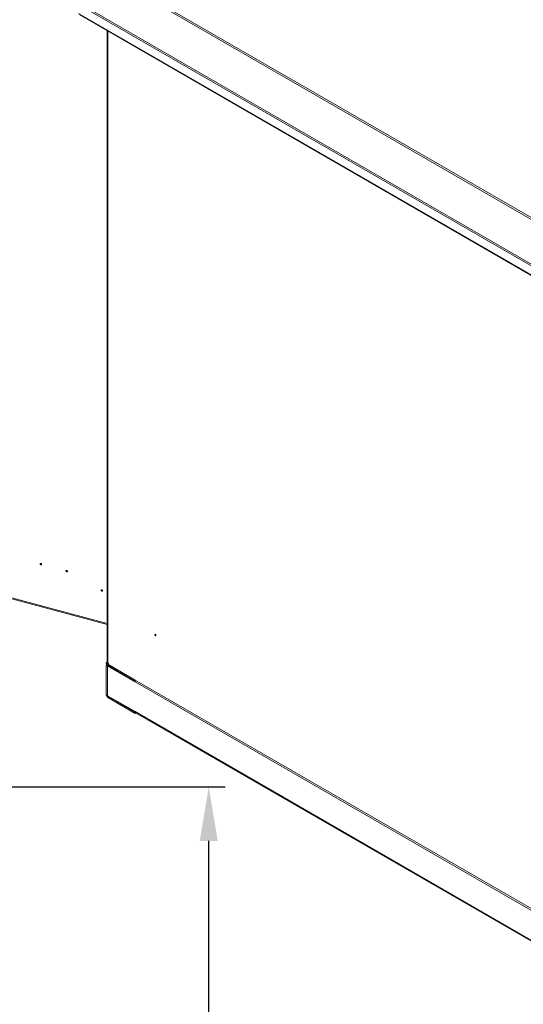
# Model space of a CAD drawing. Units: millimetres. Extents: x 63 to 8590, y 73 to 6123.
# Drawn here: x 6488 to 7105, y 4144 to 5350 of the extents above; entities that cross this region are included whole.
import ezdxf

# ---------------------------------------------------------------- set-up
doc = ezdxf.new("R2010")
doc.units = ezdxf.units.MM
doc.header["$LTSCALE"] = 5
doc.header["$PDSIZE"] = -1
doc.layers.add('Dimensions', color=7, linetype='Continuous')
doc.styles.get("Standard").update_dxf_attribs({"font": 'romans.shx', "width": 0.8})
doc.dimstyles.new('SLDDIMSTYLE2', dxfattribs={"dimscale": 10, "dimtxt": 2.5, "dimasz": 3.302, "dimexe": 1, "dimexo": 1, "dimgap": 0.926042, "dimtad": 1, "dimdec": 0, "dimrnd": 1e-09, "dimzin": 12, "dimdsep": 46, "dimtxsty": 'Standard', "dimcen": 2, "dimadec": 0, "dimazin": 3, "dimtfac": 1, "dimtdec": 0, "dimtmove": 0, "dimatfit": 0, "dimfxl": 1, "dimfrac": 2, "dimtolj": 1, "dimtzin": 12, "dimarcsym": 0})

# ---------------------------------------------------------------- blocks, each defined once
blk = doc.blocks.new('*D2')
at = {"layer": 'Defpoints', "color": 0, "transparency": 16777216}
for p in [(6387.9, 4410.6), (6719.4, 4410.6), (6387.9, 3590.7)]:
    blk.add_point(p, dxfattribs=at)
at = {"layer": 'Dimensions', "color": 0, "lineweight": -2, "transparency": 16777216}
for p, q in [((6407.9, 4410.6), (6739.4, 4410.6)), ((6719.4, 3656.7), (6719.4, 4344.6)), ((6407.9, 3590.7), (6739.4, 3590.7))]:
    blk.add_line(p, q, dxfattribs=at)
at = {"layer": 'Dimensions', "color": 0, "transparency": 16777216}
for points in [[(6708.4, 4344.6), (6730.4, 4344.6), (6719.4, 4410.6)], [(6708.4, 3656.7), (6730.4, 3656.7), (6719.4, 3590.7)]]:
    blk.add_solid(points, dxfattribs=at)
at = {"layer": 'Dimensions', "color": 0, "transparency": 16777216, "insert": (6650.9, 4025.5), "char_height": 50, "attachment_point": 2, "rotation": 90}
blk.add_mtext('\\A1;820', dxfattribs=at)

msp = doc.modelspace()

# ---------------------------------------------------------------- linework, layer by layer
at = {"color": 7, "linetype": 'Continuous', "lineweight": 18}
for p, q in [((6609.1, 5397), (7157.7, 5080.3)), ((7159, 5081.7), (6610.4, 5398.4)), ((6560.1, 5368.5), (7158.2, 5023.2)), ((6560.8, 5370.2), (7158.6, 5025.1)), ((6560.1, 5357.6), (7158.2, 5012.3)), ((6561.1, 5356.2), (7158.3, 5011.4)), ((6595.1, 5336.5), (6595.1, 4563.6)), ((6020.1, 4764.3), (6595.1, 4609.6)), ((6595.1, 4563.4), (6594, 4562.8)), ((6594, 4561.8), (6594, 4562.8)), ((6594, 4562.8), (6596.6, 4561.3)), ((6594, 4561.8), (7159.7, 4235.3)), ((6595.4, 4558.9), (6594, 4559.7)), ((6594, 4523.1), (6594, 4559.7)), ((6595.1, 4561.2), (6594.6, 4560.9)), ((6595.4, 4558.9), (6595.4, 4522.3)), ((6596.1, 4559), (6595.6, 4558.7)), ((6595.6, 4522.3), (6595.6, 4558.7)), ((6595.6, 4558.7), (6629.2, 4539.3)), ((6596.6, 4562.1), (6595.9, 4562.6)), ((6629.4, 4541.4), (6595.9, 4560.8)), ((6595.9, 4559.1), (6595.9, 4560.8)), ((6629.4, 4539.8), (6595.9, 4559.1)), ((6596.6, 4561.3), (6596.6, 4562.1)), ((6629.2, 4539.3), (6629.2, 4539.4)), ((6629.2, 4539.4), (7124.5, 4253.5)), ((6629.4, 4539.8), (6629.4, 4541.4)), ((6629.4, 4539.8), (6629.4, 4539.8)), ((6595.4, 4522.3), (6594, 4523.1)), ((6595.6, 4522.3), (6629.2, 4503)), ((6595.9, 4521.6), (6629.4, 4502.2)), ((6595.9, 4521.6), (6595.9, 4520)), ((6629.4, 4500.6), (6595.9, 4520)), ((6629.2, 4503), (6629.2, 4502.8)), ((7124.5, 4216.9), (6629.2, 4502.8)), ((6629.4, 4502.3), (6629.4, 4502.2)), ((6629.4, 4502.2), (6629.4, 4500.6)), ((6629.4, 4500.6), (6630.4, 4501.2)), ((6629.9, 4501.5), (7124.3, 4216.1))]:
    msp.add_line(p, q, dxfattribs=at)
at = {"color": 8, "linetype": 'Continuous', "lineweight": 18}
for p, q in [((6595.9, 4562.6), (6595.9, 5336.1)), ((6020, 4765.4), (6595.1, 4610.6)), ((6595.9, 4559.1), (6595.4, 4558.9)), ((6595.6, 4522.4), (6595.4, 4522.3)), ((6596.4, 4521.9), (6595.9, 4521.6))]:
    msp.add_line(p, q, dxfattribs=at)
at = {"color": 7, "linetype": 'Continuous', "lineweight": 18, "flags": 128}
for points in [[(6514.7, 4683.2), (6514.7, 4683.5), (6514.5, 4683.8), (6514.2, 4684.1), (6513.8, 4684.2), (6513.5, 4684.3), (6513.2, 4684.2), (6513, 4684), (6512.9, 4683.7), (6513, 4683.3), (6513.2, 4683), (6513.5, 4682.8), (6513.8, 4682.6), (6514.2, 4682.6), (6514.5, 4682.7), (6514.7, 4682.9), (6514.7, 4683.2)], [(6546.5, 4674.6), (6546.4, 4675), (6546.2, 4675.3), (6545.9, 4675.5), (6545.6, 4675.7), (6545.2, 4675.7), (6544.9, 4675.6), (6544.7, 4675.4), (6544.6, 4675.1), (6544.7, 4674.8), (6544.9, 4674.5), (6545.2, 4674.2), (6545.6, 4674.1), (6545.9, 4674), (6546.2, 4674.1), (6546.4, 4674.3), (6546.5, 4674.6)], [(6589.5, 4650.8), (6589.4, 4651.1), (6589.2, 4651.4), (6588.9, 4651.7), (6588.6, 4651.9), (6588.3, 4651.9), (6588, 4651.8), (6587.8, 4651.6), (6587.7, 4651.3), (6587.8, 4651), (6588, 4650.6), (6588.3, 4650.4), (6588.6, 4650.2), (6588.9, 4650.2), (6589.2, 4650.3), (6589.4, 4650.5), (6589.5, 4650.8)], [(6653.4, 4597), (6653.5, 4597.2), (6653.6, 4597.4), (6653.8, 4597.5), (6654.1, 4597.4), (6654.4, 4597.1), (6654.6, 4596.8), (6654.8, 4596.5), (6654.8, 4596.1), (6654.8, 4595.9), (6654.6, 4595.7), (6654.4, 4595.6), (6654.1, 4595.7), (6653.8, 4596), (6653.6, 4596.3), (6653.5, 4596.6), (6653.4, 4597)], [(6629.2, 4539.9), (6629.2, 4539.8), (6629.2, 4539.4)], [(6629.2, 4502.8), (6629.2, 4502.4), (6629.2, 4502.4)]]:
    msp.add_lwpolyline(points, dxfattribs=at)
at = {"color": 7, "linetype": 'Continuous', "lineweight": 18}
for centre, radius, start, end in [((6515, 4684.9), 1.32, 212.6102, 249.5303), ((6546.8, 4676.4), 1.32, 212.6102, 249.5303), ((6589.8, 4652.5), 1.32, 212.6102, 249.5303), ((6655.3, 4597.2), 0.827, 193.5614, 226.4332), ((6595.1, 4559.9), 1.14, 50.7967, 189.214), ((6596.4, 4563.7), 1.31, 185.7425, 245.5776), ((6595.7, 4558.9), 0.262, 50.7967, 189.214), ((6598, 4523.3), 4, 182.6055, 237.3945), ((6596.3, 4522.4), 0.922, 182.6055, 237.3945)]:
    msp.add_arc(centre, radius, start, end, dxfattribs=at)

# ---------------------------------------------------------------- dimensions: what is measured, and where the dimension line sits
at = {"layer": 'Dimensions'}
dim = msp.add_linear_dim(base=(6719.4, 4410.6), p1=(6387.9, 3590.7), p2=(6387.9, 4410.6), angle=90, dimstyle='SLDDIMSTYLE2', override={"dimscale": 20}, dxfattribs=at)
dim.commit()
dim.dimension.update_dxf_attribs({"geometry": '*D2', "text_midpoint": (6719.4, 4025.5), "dimtype": 160})

doc.saveas('drawing.dxf')
